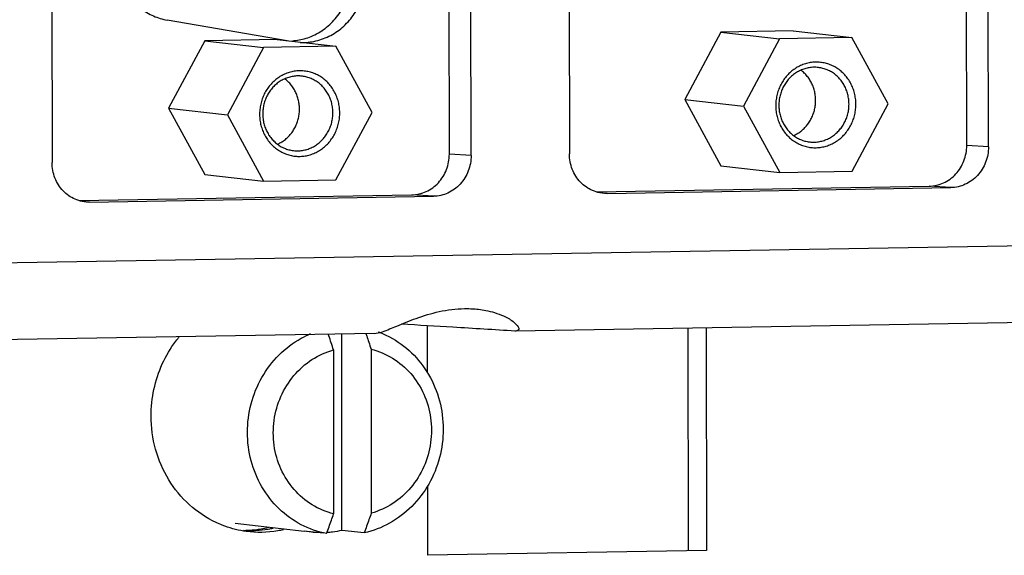
# Model space of a CAD drawing. Extents: x 0 to 34, y 0 to 22.
# Drawn here: x 24.9 to 25.7, y 15.2 to 15.6 of the extents above; entities that cross this region are included whole.
import ezdxf

# ---------------------------------------------------------------- set-up
doc = ezdxf.new("R2010")
doc.units = 0
doc.header["$LTSCALE"] = 1.87
doc.header["$MEASUREMENT"] = 0
doc.layers.get('0').update_dxf_attribs({"linetype": 'CONTINUOUS'})

msp = doc.modelspace()

# ---------------------------------------------------------------- linework, layer by layer
at = {"color": 7, "linetype": 'CONTINUOUS'}
for p, q in [((25.26275, 15.45762), (25.26201, 16.22563)), ((25.279, 15.45655), (25.27826, 16.22287)), ((24.96509, 16.21761), (24.96583, 15.45129)), ((25.64941, 15.46412), (25.64885, 16.05479)), ((25.66566, 15.46305), (25.6651, 16.05203)), ((25.35193, 16.04677), (25.35249, 15.45778)), ((25.46563, 15.5488), (25.43865, 15.49839)), ((25.51968, 15.54971), (25.46563, 15.5488)), ((25.46563, 15.5488), (25.50955, 15.5439)), ((25.51968, 15.54971), (25.5636, 15.54481)), ((25.0799, 15.54232), (25.05292, 15.49191)), ((25.13395, 15.54323), (25.0799, 15.54232)), ((25.0799, 15.54232), (25.12382, 15.53742)), ((25.13395, 15.54323), (25.17787, 15.53833)), ((25.50955, 15.5439), (25.48257, 15.49349)), ((25.5636, 15.54481), (25.50955, 15.5439)), ((25.59068, 15.49531), (25.5636, 15.54481)), ((25.12382, 15.53742), (25.09684, 15.48701)), ((25.17787, 15.53833), (25.12382, 15.53742)), ((25.20495, 15.48883), (25.17787, 15.53833)), ((25.43865, 15.49839), (25.48257, 15.49349)), ((25.43865, 15.49839), (25.46572, 15.44889)), ((25.05292, 15.49191), (25.09684, 15.48701)), ((25.05292, 15.49191), (25.07999, 15.44241)), ((25.48257, 15.49349), (25.50964, 15.44399)), ((25.5637, 15.4449), (25.59068, 15.49531)), ((25.09684, 15.48701), (25.12392, 15.43751)), ((25.17797, 15.43842), (25.20495, 15.48883)), ((25.66566, 15.46305), (25.64941, 15.46412)), ((25.279, 15.45655), (25.26275, 15.45762)), ((25.46572, 15.44889), (25.50964, 15.44399)), ((25.07999, 15.44241), (25.12392, 15.43751)), ((25.12392, 15.43751), (25.17797, 15.43842)), ((25.50964, 15.44399), (25.5637, 15.4449)), ((25.37276, 15.4295), (25.62136, 15.43367)), ((25.3806, 15.42829), (25.63761, 15.43261)), ((25.63761, 15.43261), (25.62136, 15.43367)), ((24.98609, 15.423), (25.23469, 15.42718)), ((24.99394, 15.42179), (25.25094, 15.42611)), ((25.25094, 15.42611), (25.23469, 15.42718)), ((25.3806, 15.42829), (25.37861, 15.42833)), ((24.99394, 15.42179), (24.99195, 15.42183)), ((26.0332, 15.39483), (22.64357, 15.33786)), ((26.01313, 15.33719), (25.31213, 15.32541)), ((25.24624, 15.3294), (25.24628, 15.29413)), ((25.45479, 15.32781), (25.45495, 15.16135)), ((25.20679, 15.32364), (23.59022, 15.29647)), ((25.18244, 15.17642), (25.18229, 15.32323)), ((25.31238, 15.32541), (25.31179, 15.32543)), ((25.44148, 15.16113), (25.44132, 15.32758)), ((25.17618, 15.31137), (25.17629, 15.18884)), ((25.20426, 15.31184), (25.20438, 15.18931)), ((25.24636, 15.20978), (25.24641, 15.15785)), ((25.15432, 15.17574), (25.10256, 15.18152)), ((25.16835, 15.17439), (25.15435, 15.17595)), ((25.15965, 15.17515), (25.15435, 15.17595)), ((25.19913, 15.17456), (25.18244, 15.17642)), ((25.45495, 15.16135), (25.24641, 15.15785))]:
    msp.add_line(p, q, dxfattribs=at)
at = {"color": 3, "linetype": 'CONTINUOUS'}
msp.add_line((25.14155, 15.54238), (25.05197, 15.55773), dxfattribs=at)
for points, knots in [([(25.01324, 15.60627), (25.01324, 15.60242), (25.01409, 15.59471), (25.01783, 15.5838), (25.02384, 15.57412), (25.03182, 15.5662), (25.04134, 15.56048), (25.04839, 15.55834), (25.05197, 15.55773)], [0, 0, 0, 0, 0.171849, 0.342075, 0.509967, 0.675291, 0.838363, 1, 1, 1, 1]), ([(25.15118, 15.54109), (25.1532, 15.54101), (25.15915, 15.54117), (25.16888, 15.54345), (25.17948, 15.54911), (25.18846, 15.55734), (25.19528, 15.56764), (25.19954, 15.57935), (25.20051, 15.58766), (25.2005, 15.5918)], [0, 0, 0, 0, 0.076753, 0.225459, 0.376156, 0.52934, 0.684892, 0.842133, 1, 1, 1, 1])]:
    msp.add_open_spline(points, degree=3, knots=knots, dxfattribs=at)
at = {"color": 7, "linetype": 'CONTINUOUS'}
for points, knots in [([(25.14788, 15.54256), (25.15139, 15.54299), (25.15871, 15.5448), (25.16897, 15.55028), (25.17795, 15.55851), (25.18478, 15.56881), (25.18781, 15.57714), (25.18882, 15.58174), (25.18893, 15.58231)], [0, 0, 0, 0, 0.173509, 0.368585, 0.566881, 0.768243, 0.971791, 1, 1, 1, 1]), ([(25.55158, 15.52234), (25.55049, 15.52299), (25.54824, 15.52414), (25.54468, 15.52541), (25.54098, 15.52619), (25.53722, 15.52646), (25.53345, 15.52623), (25.52972, 15.52549), (25.52611, 15.52426), (25.52267, 15.52257), (25.51944, 15.52042), (25.51649, 15.51787), (25.51386, 15.51495), (25.51158, 15.51171), (25.5097, 15.50819), (25.50824, 15.50446), (25.50723, 15.50057), (25.50669, 15.49658), (25.50661, 15.49256), (25.50701, 15.48857), (25.50787, 15.48466), (25.50919, 15.48091), (25.51094, 15.47738), (25.51309, 15.47411), (25.51562, 15.47116), (25.51848, 15.46857), (25.52058, 15.46711), (25.52167, 15.46646)], [0, 0, 0, 0, 0.038962, 0.077742, 0.116419, 0.155077, 0.193803, 0.232678, 0.271775, 0.311149, 0.350839, 0.390862, 0.431215, 0.471874, 0.512796, 0.553924, 0.595188, 0.636509, 0.677808, 0.719003, 0.760021, 0.800799, 0.841287, 0.881453, 0.921285, 0.960791, 1, 1, 1, 1]), ([(25.16585, 15.51586), (25.16476, 15.51651), (25.16252, 15.51766), (25.15895, 15.51893), (25.15525, 15.5197), (25.15149, 15.51998), (25.14772, 15.51974), (25.144, 15.51901), (25.14038, 15.51778), (25.13694, 15.51608), (25.13371, 15.51394), (25.13076, 15.51139), (25.12813, 15.50847), (25.12585, 15.50523), (25.12397, 15.50171), (25.12252, 15.49798), (25.12151, 15.49409), (25.12096, 15.4901), (25.12088, 15.48608), (25.12128, 15.48208), (25.12214, 15.47818), (25.12346, 15.47443), (25.12521, 15.47089), (25.12736, 15.46762), (25.12989, 15.46467), (25.13275, 15.46209), (25.13485, 15.46063), (25.13594, 15.45998)], [0, 0, 0, 0, 0.038962, 0.077742, 0.116419, 0.155077, 0.193803, 0.232678, 0.271775, 0.311149, 0.350839, 0.390862, 0.431215, 0.471874, 0.512796, 0.553924, 0.595188, 0.636509, 0.677808, 0.719003, 0.760021, 0.800799, 0.841287, 0.881453, 0.921285, 0.960791, 1, 1, 1, 1]), ([(25.53832, 15.52238), (25.53728, 15.5225), (25.53509, 15.5226), (25.53175, 15.52231), (25.52838, 15.52154), (25.52512, 15.5203), (25.52204, 15.51862), (25.51918, 15.51654), (25.5166, 15.51407), (25.51434, 15.51127), (25.51243, 15.50819), (25.51092, 15.50488), (25.50982, 15.50139), (25.50915, 15.49778), (25.50893, 15.49412), (25.50916, 15.49046), (25.50983, 15.48688), (25.51094, 15.48342), (25.51246, 15.48016), (25.51437, 15.47714), (25.51664, 15.47442), (25.51922, 15.47204), (25.52114, 15.47071), (25.52213, 15.47011)], [0, 0, 0, 0, 0.042078, 0.088191, 0.134508, 0.181119, 0.22809, 0.275462, 0.323249, 0.371436, 0.41998, 0.468817, 0.517864, 0.567023, 0.616191, 0.665264, 0.714143, 0.762742, 0.810994, 0.858851, 0.906294, 0.953332, 1, 1, 1, 1]), ([(25.52005, 15.47154), (25.52087, 15.4719), (25.52267, 15.47282), (25.5253, 15.47457), (25.52789, 15.4768), (25.53019, 15.47936), (25.53218, 15.4822), (25.53383, 15.48527), (25.5351, 15.48854), (25.53599, 15.49194), (25.53646, 15.49543), (25.53653, 15.49895), (25.53618, 15.50245), (25.53543, 15.50586), (25.53428, 15.50914), (25.53275, 15.51224), (25.53086, 15.5151), (25.52865, 15.51768), (25.52678, 15.51937), (25.52568, 15.52022), (25.52547, 15.52037)], [0, 0, 0, 0, 0.045607, 0.10309, 0.161056, 0.219499, 0.278386, 0.337654, 0.39722, 0.456983, 0.516829, 0.576642, 0.636305, 0.695712, 0.754771, 0.81341, 0.871583, 0.929271, 0.986488, 1, 1, 1, 1]), ([(25.52167, 15.46646), (25.52275, 15.46581), (25.525, 15.46466), (25.52857, 15.46339), (25.53226, 15.46261), (25.53603, 15.46234), (25.5398, 15.46257), (25.54352, 15.46331), (25.54714, 15.46454), (25.55058, 15.46623), (25.55381, 15.46838), (25.55676, 15.47093), (25.55939, 15.47385), (25.56167, 15.47709), (25.56355, 15.48061), (25.565, 15.48434), (25.56601, 15.48823), (25.56656, 15.49222), (25.56663, 15.49624), (25.56624, 15.50024), (25.56537, 15.50414), (25.56406, 15.50789), (25.56231, 15.51142), (25.56016, 15.51469), (25.55763, 15.51765), (25.55477, 15.52023), (25.55267, 15.52169), (25.55158, 15.52234)], [0, 0, 0, 0, 0.038962, 0.077742, 0.116419, 0.155077, 0.193803, 0.232678, 0.271775, 0.311149, 0.350839, 0.390862, 0.431215, 0.471874, 0.512796, 0.553924, 0.595188, 0.636509, 0.677808, 0.719003, 0.760021, 0.800799, 0.841287, 0.881453, 0.921285, 0.960791, 1, 1, 1, 1]), ([(25.53211, 15.46673), (25.53315, 15.46661), (25.53535, 15.46651), (25.53868, 15.4668), (25.54206, 15.46758), (25.54532, 15.46881), (25.5484, 15.47049), (25.55126, 15.47258), (25.55384, 15.47504), (25.5561, 15.47784), (25.558, 15.48092), (25.55952, 15.48424), (25.56062, 15.48773), (25.56129, 15.49133), (25.56151, 15.495), (25.56128, 15.49865), (25.56061, 15.50223), (25.5595, 15.50569), (25.55798, 15.50895), (25.55607, 15.51197), (25.5538, 15.5147), (25.55121, 15.51707), (25.5493, 15.51841), (25.5483, 15.519)], [0, 0, 0, 0, 0.042078, 0.088191, 0.134508, 0.181119, 0.22809, 0.275462, 0.323249, 0.371436, 0.41998, 0.468817, 0.517864, 0.567023, 0.616191, 0.665264, 0.714143, 0.762742, 0.810994, 0.858851, 0.906294, 0.953332, 1, 1, 1, 1]), ([(25.5483, 15.519), (25.54731, 15.5196), (25.54526, 15.52064), (25.542, 15.52177), (25.53965, 15.52223), (25.53842, 15.52237), (25.53832, 15.52238)], [0, 0, 0, 0, 0.32545, 0.649345, 0.972398, 1, 1, 1, 1]), ([(25.15259, 15.5159), (25.15155, 15.51602), (25.14936, 15.51612), (25.14602, 15.51583), (25.14265, 15.51506), (25.13939, 15.51382), (25.13631, 15.51214), (25.13345, 15.51005), (25.13087, 15.50759), (25.12861, 15.50479), (25.1267, 15.50171), (25.12519, 15.4984), (25.12409, 15.4949), (25.12342, 15.4913), (25.1232, 15.48764), (25.12343, 15.48398), (25.1241, 15.4804), (25.12521, 15.47694), (25.12673, 15.47368), (25.12864, 15.47066), (25.13091, 15.46794), (25.1335, 15.46556), (25.13541, 15.46422), (25.13641, 15.46363)], [0, 0, 0, 0, 0.042078, 0.088191, 0.134508, 0.181119, 0.22809, 0.275462, 0.323249, 0.371436, 0.41998, 0.468817, 0.517864, 0.567023, 0.616191, 0.665264, 0.714143, 0.762742, 0.810994, 0.858851, 0.906294, 0.953332, 1, 1, 1, 1]), ([(25.13432, 15.46506), (25.13514, 15.46542), (25.13694, 15.46634), (25.13958, 15.46809), (25.14216, 15.47032), (25.14446, 15.47287), (25.14645, 15.47571), (25.1481, 15.47879), (25.14937, 15.48206), (25.15026, 15.48546), (25.15074, 15.48895), (25.1508, 15.49247), (25.15045, 15.49596), (25.1497, 15.49938), (25.14855, 15.50266), (25.14702, 15.50575), (25.14513, 15.50861), (25.14292, 15.5112), (25.14105, 15.51289), (25.13995, 15.51373), (25.13974, 15.51389)], [0, 0, 0, 0, 0.045607, 0.10309, 0.161056, 0.219499, 0.278386, 0.337654, 0.39722, 0.456983, 0.516829, 0.576642, 0.636305, 0.695712, 0.754771, 0.81341, 0.871583, 0.929271, 0.986488, 1, 1, 1, 1]), ([(25.13594, 15.45998), (25.13703, 15.45933), (25.13928, 15.45817), (25.14284, 15.45691), (25.14654, 15.45613), (25.1503, 15.45586), (25.15407, 15.45609), (25.1578, 15.45683), (25.16141, 15.45805), (25.16485, 15.45975), (25.16808, 15.46189), (25.17103, 15.46444), (25.17366, 15.46737), (25.17594, 15.47061), (25.17782, 15.47413), (25.17927, 15.47786), (25.18028, 15.48175), (25.18083, 15.48574), (25.18091, 15.48976), (25.18051, 15.49375), (25.17965, 15.49765), (25.17833, 15.5014), (25.17658, 15.50494), (25.17443, 15.50821), (25.1719, 15.51116), (25.16904, 15.51375), (25.16694, 15.5152), (25.16585, 15.51586)], [0, 0, 0, 0, 0.038962, 0.077742, 0.116419, 0.155077, 0.193803, 0.232678, 0.271775, 0.311149, 0.350839, 0.390862, 0.431215, 0.471874, 0.512796, 0.553924, 0.595188, 0.636509, 0.677808, 0.719003, 0.760021, 0.800799, 0.841287, 0.881453, 0.921285, 0.960791, 1, 1, 1, 1]), ([(25.14639, 15.46025), (25.14742, 15.46013), (25.14962, 15.46003), (25.15296, 15.46032), (25.15633, 15.46109), (25.15959, 15.46233), (25.16267, 15.46401), (25.16553, 15.4661), (25.16811, 15.46856), (25.17037, 15.47136), (25.17228, 15.47444), (25.17379, 15.47775), (25.17489, 15.48124), (25.17556, 15.48485), (25.17578, 15.48851), (25.17555, 15.49217), (25.17488, 15.49575), (25.17377, 15.49921), (25.17225, 15.50247), (25.17034, 15.50549), (25.16807, 15.50821), (25.16548, 15.51059), (25.16357, 15.51193), (25.16257, 15.51252)], [0, 0, 0, 0, 0.042078, 0.088191, 0.134508, 0.181119, 0.22809, 0.275462, 0.323249, 0.371436, 0.41998, 0.468817, 0.517864, 0.567023, 0.616191, 0.665264, 0.714143, 0.762742, 0.810994, 0.858851, 0.906294, 0.953332, 1, 1, 1, 1]), ([(25.16257, 15.51252), (25.16159, 15.51311), (25.15953, 15.51416), (25.15627, 15.51529), (25.15392, 15.51575), (25.15269, 15.51589), (25.15259, 15.5159)], [0, 0, 0, 0, 0.32545, 0.649345, 0.972398, 1, 1, 1, 1]), ([(25.52213, 15.47011), (25.52312, 15.46952), (25.52518, 15.46847), (25.52844, 15.46734), (25.53078, 15.46689), (25.53202, 15.46674), (25.53211, 15.46673)], [0, 0, 0, 0, 0.32545, 0.649345, 0.972398, 1, 1, 1, 1]), ([(25.13641, 15.46363), (25.13739, 15.46304), (25.13945, 15.46199), (25.14271, 15.46086), (25.14506, 15.4604), (25.14629, 15.46026), (25.14639, 15.46025)], [0, 0, 0, 0, 0.32545, 0.649345, 0.972398, 1, 1, 1, 1]), ([(25.62136, 15.43367), (25.6232, 15.43371), (25.6269, 15.43416), (25.6322, 15.43597), (25.63709, 15.43885), (25.64136, 15.44268), (25.64486, 15.44731), (25.64746, 15.45256), (25.64906, 15.45823), (25.64942, 15.46216), (25.64941, 15.46412)], [0, 0, 0, 0, 0.120586, 0.242154, 0.36513, 0.489712, 0.615855, 0.743279, 0.87152, 1, 1, 1, 1]), ([(25.66566, 15.46305), (25.66566, 15.46109), (25.66531, 15.45716), (25.66371, 15.45149), (25.66111, 15.44624), (25.65761, 15.44161), (25.65334, 15.43778), (25.64845, 15.4349), (25.64315, 15.43309), (25.63945, 15.43264), (25.63761, 15.43261)], [0, 0, 0, 0, 0.12848, 0.256721, 0.384145, 0.510288, 0.634871, 0.757846, 0.879414, 1, 1, 1, 1]), ([(25.23469, 15.42718), (25.23653, 15.42721), (25.24023, 15.42766), (25.24554, 15.42947), (25.25042, 15.43235), (25.2547, 15.43618), (25.2582, 15.44081), (25.2608, 15.44606), (25.26239, 15.45173), (25.26275, 15.45566), (25.26275, 15.45762)], [0, 0, 0, 0, 0.120586, 0.242154, 0.36513, 0.489712, 0.615855, 0.743279, 0.87152, 1, 1, 1, 1]), ([(25.279, 15.45655), (25.279, 15.45459), (25.27864, 15.45066), (25.27704, 15.44499), (25.27445, 15.43974), (25.27095, 15.43511), (25.26667, 15.43128), (25.26179, 15.42841), (25.25648, 15.42659), (25.25278, 15.42614), (25.25094, 15.42611)], [0, 0, 0, 0, 0.12848, 0.256721, 0.384145, 0.510288, 0.634871, 0.757846, 0.879414, 1, 1, 1, 1]), ([(25.36985, 15.43039), (25.36815, 15.43111), (25.36487, 15.43293), (25.36058, 15.43662), (25.35707, 15.44113), (25.35446, 15.4463), (25.35286, 15.45193), (25.35249, 15.45583), (25.35249, 15.45778)], [0, 0, 0, 0, 0.161902, 0.325581, 0.491375, 0.659293, 0.829024, 1, 1, 1, 1]), ([(24.98319, 15.42389), (24.98148, 15.42461), (24.97821, 15.42643), (24.97392, 15.43012), (24.97041, 15.43464), (24.9678, 15.43981), (24.96619, 15.44543), (24.96583, 15.44933), (24.96583, 15.45129)], [0, 0, 0, 0, 0.161902, 0.325581, 0.491375, 0.659293, 0.829024, 1, 1, 1, 1]), ([(25.20656, 15.32363), (25.20863, 15.32362), (25.21447, 15.32541), (25.22462, 15.32964), (25.23855, 15.33543), (25.25532, 15.34051), (25.26988, 15.34232), (25.27838, 15.3422), (25.28058, 15.34207)], [0, 0, 0, 0, 0.081081, 0.231202, 0.432891, 0.667434, 0.913589, 1, 1, 1, 1]), ([(25.28058, 15.34207), (25.28419, 15.34185), (25.29245, 15.34076), (25.30073, 15.33791), (25.3047, 15.33603)], [0, 0, 0, 0, 0.436262, 1, 1, 1, 1]), ([(25.3047, 15.33603), (25.30737, 15.33476), (25.31086, 15.33271), (25.31599, 15.32689), (25.31327, 15.32557), (25.31238, 15.32545)], [0, 0, 0, 0, 0.574249, 0.848956, 1, 1, 1, 1]), ([(25.31179, 15.32543), (25.29635, 15.32636), (25.26809, 15.32808), (25.23983, 15.32979), (25.22702, 15.33057)], [0, 0, 0, 0, 0.546482, 1, 1, 1, 1]), ([(25.03986, 15.26188), (25.03986, 15.26857), (25.04128, 15.28197), (25.04757, 15.30106), (25.05514, 15.31389), (25.06019, 15.32028), (25.06117, 15.32144)], [0, 0, 0, 0, 0.311569, 0.621887, 0.929461, 1, 1, 1, 1]), ([(25.17104, 15.17409), (25.16445, 15.17535), (25.15149, 15.1799), (25.13475, 15.19206), (25.12184, 15.20864), (25.11372, 15.22836), (25.11094, 15.24973), (25.1137, 15.27118), (25.12179, 15.29113), (25.13464, 15.3081), (25.14796, 15.31825), (25.15658, 15.32245), (25.15901, 15.32347)], [0, 0, 0, 0, 0.102636, 0.206538, 0.312282, 0.419882, 0.528817, 0.638195, 0.747001, 0.854377, 0.959866, 1, 1, 1, 1]), ([(25.17618, 15.31137), (25.1756, 15.31311), (25.17444, 15.31661), (25.17315, 15.32051), (25.17243, 15.32267), (25.1723, 15.32306)], [0, 0, 0, 0, 0.445798, 0.900103, 1, 1, 1, 1]), ([(25.20944, 15.32488), (25.21237, 15.32382), (25.22149, 15.3198), (25.23526, 15.30979), (25.24817, 15.29321), (25.2563, 15.2735), (25.25908, 15.25213), (25.25632, 15.23068), (25.24823, 15.21073), (25.23537, 15.19376), (25.21871, 15.18106), (25.20574, 15.17605), (25.19913, 15.17456)], [0, 0, 0, 0, 0.046984, 0.150032, 0.254905, 0.36162, 0.469659, 0.578137, 0.686047, 0.79254, 0.897161, 1, 1, 1, 1]), ([(25.20039, 15.32353), (25.20052, 15.32314), (25.20071, 15.32256), (25.20091, 15.32198), (25.20097, 15.32178)], [0, 0, 0, 0, 0.663799, 1, 1, 1, 1]), ([(25.17629, 15.18884), (25.17064, 15.19022), (25.15961, 15.19486), (25.14591, 15.2066), (25.13608, 15.2221), (25.13097, 15.24), (25.13096, 15.25877), (25.13605, 15.27681), (25.14584, 15.2926), (25.15947, 15.30477), (25.1705, 15.30979), (25.17618, 15.31137)], [0, 0, 0, 0, 0.107126, 0.2161, 0.327198, 0.440204, 0.554275, 0.66823, 0.780927, 0.891624, 1, 1, 1, 1]), ([(25.20426, 15.31184), (25.20992, 15.31046), (25.22095, 15.30582), (25.23465, 15.29409), (25.24448, 15.27858), (25.24959, 15.26068), (25.2496, 15.24192), (25.2445, 15.22387), (25.23472, 15.20808), (25.22109, 15.19591), (25.21005, 15.19089), (25.20438, 15.18931)], [0, 0, 0, 0, 0.107126, 0.2161, 0.327198, 0.440204, 0.554275, 0.66823, 0.780927, 0.891624, 1, 1, 1, 1]), ([(25.09306, 15.18033), (25.09148, 15.18095), (25.08254, 15.18479), (25.06759, 15.19484), (25.05197, 15.2139), (25.04212, 15.23684), (25.03987, 15.25354), (25.03986, 15.26188)], [0, 0, 0, 0, 0.049271, 0.282028, 0.516498, 0.757156, 1, 1, 1, 1]), ([(25.17104, 15.17409), (25.17164, 15.17576), (25.17282, 15.17906), (25.17457, 15.18398), (25.17572, 15.18723), (25.17629, 15.18884)], [0, 0, 0, 0, 0.339075, 0.672465, 1, 1, 1, 1]), ([(25.20438, 15.18931), (25.20381, 15.1877), (25.20266, 15.18445), (25.20091, 15.17954), (25.19972, 15.17623), (25.19913, 15.17456)], [0, 0, 0, 0, 0.327217, 0.66061, 1, 1, 1, 1]), ([(25.13099, 15.1779), (25.12979, 15.17764), (25.12254, 15.17623), (25.11511, 15.17586), (25.10897, 15.17629)], [0, 0, 0, 0, 0.165629, 1, 1, 1, 1]), ([(25.13888, 15.17696), (25.13744, 15.17662), (25.12821, 15.17477), (25.11808, 15.17459), (25.10963, 15.17586), (25.10903, 15.17596)], [0, 0, 0, 0, 0.14727, 0.939443, 1, 1, 1, 1]), ([(25.12751, 15.17852), (25.12572, 15.17807), (25.12322, 15.17754), (25.1207, 15.17713), (25.11999, 15.17703)], [0, 0, 0, 0, 0.719749, 1, 1, 1, 1]), ([(25.1638, 15.17481), (25.16297, 15.17485), (25.16158, 15.17495), (25.1602, 15.17509), (25.15965, 15.17515)], [0, 0, 0, 0, 0.604455, 1, 1, 1, 1])]:
    msp.add_open_spline(points, degree=3, knots=knots, dxfattribs=at)
for points in [[(25.14562, 15.54234), (25.14599, 15.54237), (25.14636, 15.5424), (25.14673, 15.54243)], [(25.14673, 15.54243), (25.14712, 15.54247), (25.1475, 15.54251), (25.14788, 15.54256)], [(24.98846, 15.42227), (24.98665, 15.42263), (24.98488, 15.42317), (24.98319, 15.42389)], [(25.37512, 15.42877), (25.37332, 15.42912), (25.37155, 15.42967), (25.36985, 15.43039)], [(25.37861, 15.42833), (25.37744, 15.4284), (25.37628, 15.42855), (25.37512, 15.42877)], [(24.99195, 15.42183), (24.99078, 15.4219), (24.98961, 15.42205), (24.98846, 15.42227)], [(25.20097, 15.32178), (25.20149, 15.32021), (25.20202, 15.31863), (25.20254, 15.31706)], [(25.20254, 15.31706), (25.20311, 15.31532), (25.20369, 15.31358), (25.20426, 15.31184)], [(25.10903, 15.17596), (25.10357, 15.17684), (25.09821, 15.17831), (25.09306, 15.18033)], [(25.11999, 15.17703), (25.11693, 15.17659), (25.11385, 15.17634), (25.11077, 15.17629)], [(25.17549, 15.17522), (25.17412, 15.17506), (25.17273, 15.17493), (25.17135, 15.17485)], [(25.18244, 15.17642), (25.18014, 15.17591), (25.17783, 15.17551), (25.17549, 15.17522)]]:
    msp.add_open_spline(points, degree=3, dxfattribs=at)

doc.saveas('drawing.dxf')
